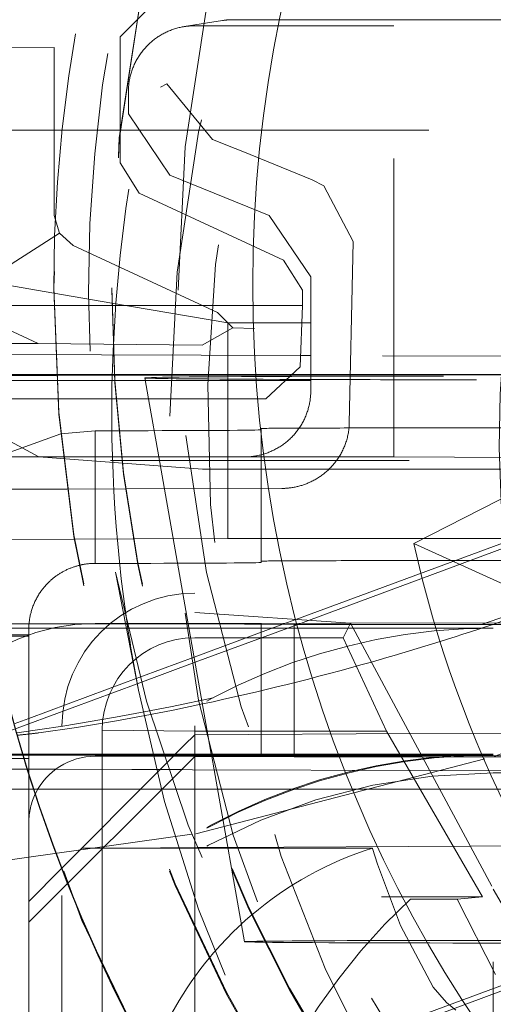
# Model space of a CAD drawing. Units: millimetres. Extents: x 1318 to 1898, y 72 to 806.
# Drawn here: x 1408 to 1409, y 198 to 201 of the extents above; entities that cross this region are included whole.
import ezdxf

# ---------------------------------------------------------------- set-up
doc = ezdxf.new("R2010")
doc.units = ezdxf.units.MM
for name, pattern in [('_..__..__..__.._', [1.7999999999999998, 0.8999999999999999, -0.8999999999999999]), ('______..__..__..', [7.200000000000001, 2.7, -0.8999999999999999, 0.8999999999999999, -0.8999999999999999, 0.8999999999999999, -0.8999999999999999]), ('________________', [0])]:
    doc.linetypes.add(name, pattern=pattern)
doc.layers.add('Ansichten', color=7, linetype='Continuous')
doc.layers.add('Maße', color=7, linetype='Continuous')
doc.dimstyles.get("Standard").update_dxf_attribs({"dimtxt": 0.18, "dimasz": 0.18, "dimexe": 0.18, "dimexo": 0.0625, "dimgap": 0.09, "dimtad": 0, "dimtih": 1, "dimtoh": 1, "dimdec": 4, "dimzin": 0, "dimdsep": 46, "dimtxsty": 'Standard', "dimcen": 0.09, "dimadec": 0, "dimazin": 0, "dimtfac": 1, "dimtdec": 4, "dimtofl": 0, "dimtmove": 0, "dimatfit": 3, "dimfxl": 0, "dimtolj": 1, "dimtzin": 0, "dimarcsym": 0})

# ---------------------------------------------------------------- blocks, each defined once
blk = doc.blocks.new('*D27')
at = {"layer": 'Defpoints', "color": 0}
for p in [(1430.321461674451, 201.8035423295961), (1337.5, 170.504469911706), (1587.5, 170.504469911706)]:
    blk.add_point(p, dxfattribs=at)
at = {"layer": 'Maße', "color": 0, "lineweight": -2}
for p, q in [((1430.258961674451, 201.8035423295961), (1331.32, 201.8035423295961)), ((1331.5, 189.8035423295961), (1331.5, 182.504469911706)), ((1587.4375, 170.504469911706), (1331.32, 170.504469911706)), ((1331.5, 170.504469911706), (1331.5, 134.1066228292111))]:
    blk.add_line(p, q, dxfattribs=at)
at = {"layer": 'Maße', "color": 0}
for points in [[(1333.5, 189.8035423295961), (1329.5, 189.8035423295961), (1331.5, 201.8035423295961)], [(1329.5, 182.504469911706), (1333.5, 182.504469911706), (1331.5, 170.504469911706)]]:
    blk.add_solid(points, dxfattribs=at)
at = {"layer": 'Maße', "color": 0, "insert": (1325.41, 142.196622829211), "char_height": 12, "attachment_point": 5, "rotation": 90}
blk.add_mtext('\\A1;31', dxfattribs=at)
blk = doc.blocks.new('@725')
at = {"layer": 'Maße', "color": 212, "linetype": '_..__..__..__.._', "lineweight": 9}
for p, q in [((1408.225, 201.370164031451), (1408.32506095443, 201.47016250092)), ((1408.534063848746, 201.4197869769543), (1408.418787144467, 201.4015231341393)), ((1409.05, 201.4039899892074), (1408.45012190886, 201.4039899892074)), ((1408.565360448183, 201.4222477853649), (1409.560706523182, 201.4222477853649)), ((1410.313728163575, 201.3981231848123), (1409.05, 201.4039899892074)), ((1409.05, 200.1040098861115), (1409.05, 201.4039899892074)), ((1408.225, 201.370164031451), (1408.225, 200.9903072748328)), ((1408.026230102215, 201.3386841575586), (1407.715103657301, 201.3369531480168)), ((1408.026330689553, 200.8322667679656), (1408.026330689553, 201.3386878968679)), ((1408.346634028299, 201.2193032442456), (1408.365583236402, 201.2286451208183)), ((1408.503726286752, 201.0607109027697), (1408.365583236402, 201.2286451208183)), ((1408.25, 201.2039930502696), (1408.25, 201.1388135727727)), ((1408.375002486764, 200.9534926013684), (1408.25, 201.1388135727727)), ((1407.747355490672, 201.0893712468841), (1408.225, 201.0893712468841)), ((1408.225, 201.0893712468841), (1408.256209481194, 201.0893712468841)), ((1408.256209481194, 201.0893712468841), (1410.718586088453, 201.0893712468841)), ((1408.572342788426, 201.0335814806844), (1408.503726286752, 201.0607109027697)), ((1408.594913435563, 201.02446697369), (1408.572342788426, 201.0335814806844)), ((1408.804204360356, 200.9399092454465), (1408.594913435563, 201.0244669736901)), ((1408.28270300129, 200.8997330922381), (1408.225, 200.9903072748328)), ((1408.375002486764, 200.9534926013683), (1408.674997513236, 200.8322885981466)), ((1408.804204360356, 200.9399092454466), (1408.839452266023, 200.9213931179624)), ((1408.28270300129, 200.8997330922381), (1408.71729699871, 200.6970816847435)), ((1408.839452266024, 200.9213931179624), (1408.927922392359, 200.7535184092798)), ((1408.026330689553, 200.8322667679656), (1408.042546504054, 200.7790196966834)), ((1408.8, 200.6469676267423), (1408.674997513236, 200.8322885981467)), ((1408.042546504054, 200.7790196966834), (1407.71547538305, 200.5688460263404)), ((1408.042546504054, 200.7790196966834), (1408.084033690844, 200.7416925853709)), ((1408.92701931561, 200.7060096725152), (1408.927922392359, 200.7535184092797)), ((1408.518627688263, 200.5390411778765), (1408.084033690844, 200.7416925853709)), ((1408.775, 200.6065075021488), (1408.71729699871, 200.6970816847435)), ((1408.916145638217, 200.2061426439452), (1408.92701931561, 200.7060096725152)), ((1407.725075765001, 200.6490969567952), (1408.025033271328, 200.5978667294181)), ((1408.8, 200.6469676267423), (1408.8, 200.3038849923179)), ((1408.025, 200.6153620356734), (1408.025, 200.6095527368959)), ((1408.025033271328, 200.5978667294181), (1408.200182766382, 200.5679526640345)), ((1408.2, 200.6137022360226), (1408.2, 200.6081695705203)), ((1408.775, 200.6065075021488), (1408.775, 200.5602303838807)), ((1407.71547538305, 200.5688460263404), (1407.977837821853, 200.4465062843905)), ((1408.200182766382, 200.5679526640345), (1408.55, 200.5082068132369)), ((1407.72534208125, 200.5602303838807), (1408.025330402309, 200.5602303838807)), ((1408.025330402309, 200.5602303838807), (1408.2002596953, 200.5602303838807)), ((1408.2002596953, 200.5602303838807), (1408.775, 200.5602303838807)), ((1408.518627688263, 200.5390411778764), (1408.564828724258, 200.492899837838)), ((1408.775, 200.5602303838807), (1408.76813757328, 200.3758934948069)), ((1408.773063285417, 200.5082068132369), (1408.55, 200.5082068132369)), ((1408.55, 200.5082068132369), (1408.55, 200.278991767514)), ((1408.8, 200.5082068132369), (1408.773063285417, 200.5082068132369)), ((1410.546466963284, 200.5082068132369), (1408.8, 200.5082068132369)), ((1408.564828724258, 200.4928998378379), (1408.472614277272, 200.4405498137306)), ((1408.564828724258, 200.492899837838), (1408.630600150173, 200.4916380972728)), ((1407.977837821853, 200.4465062843905), (1407.603712427253, 200.4465062843905)), ((1407.977837821853, 200.4465062843905), (1408.472614277272, 200.4405498137306)), ((1408.769405527403, 200.4099529796128), (1407.621935835277, 200.4136183258907)), ((1408.8, 200.4098552521199), (1408.769405527403, 200.4099529796128)), ((1409.916025403784, 200.4062903478895), (1408.8, 200.4098552521199)), ((1408.664591068288, 200.278991767514), (1408.76813757328, 200.3758934948069)), ((1407.980366582278, 200.1045060373202), (1407.550000000001, 200.3339724810692)), ((1408.301463833487, 200.3339724810692), (1407.666068058553, 200.3339724810692)), ((1407.732208858877, 200.3524355224411), (1408.032520546321, 200.3524355224411)), ((1407.732356182599, 200.3497363585256), (1408.032658941713, 200.3500293213457)), ((1408.032520546321, 200.3524355224411), (1408.207396227062, 200.3524355224411)), ((1408.032658941713, 200.3500293213457), (1408.207526217456, 200.350199914551)), ((1408.207396227062, 200.3524355224411), (1408.76429455446, 200.3524355224411)), ((1408.207526217456, 200.350199914551), (1408.763779491966, 200.3507425719961)), ((1408.300000475872, 200.3422714635351), (1408.3111585697, 200.278991767514)), ((1408.8, 200.3339724810692), (1408.301463833487, 200.3339724810692)), ((1408.763779491966, 200.3507425719961), (1408.8, 200.35077790721)), ((1408.76429455446, 200.3524355224411), (1408.8, 200.3524355224411)), ((1408.8, 200.35077790721), (1410.5299262468, 200.352465550951)), ((1408.8, 200.3524355224411), (1410.499145397583, 200.3524355224411)), ((1410.298536166515, 200.3339724810693), (1408.8, 200.3339724810692)), ((1408.037315226699, 200.278991767514), (1407.736750533657, 200.278991767514)), ((1408.212261206799, 200.278991767514), (1408.037315226699, 200.278991767514)), ((1408.664591068288, 200.278991767514), (1408.212261206799, 200.278991767514)), ((1408.3111585697, 200.278991767514), (1408.342013083447, 200.1040098861115)), ((1408.55, 200.278991767514), (1408.55, 200.1840907597723)), ((1408.15, 200.1829842266718), (1408.046331710436, 200.1739776993019)), ((1408.15, 200.1040098861115), (1408.15, 200.1829842266718)), ((1408.55, 200.1840907597723), (1408.55, 200.1040098861115)), ((1408.65, 200.1896234252746), (1408.65, 200.1103272202668)), ((1408.95, 200.1912832249253), (1409.425074627932, 200.1912832249253)), ((1408.046331710436, 200.1739776993019), (1407.852227095247, 200.104021765008)), ((1408.793009000399, 199.6113263394729), (1410.267368064472, 200.1572121801303)), ((1410.896115779941, 200.0929445551071), (1407.45, 200.0929445551071)), ((1407.752046676293, 200.1040098861115), (1408.053511076809, 200.1040098861115)), ((1408.473563544194, 200.0673783108904), (1407.980366582278, 200.1045060373204)), ((1408.053511076809, 200.1040098861115), (1408.228815264127, 200.1040098861115)), ((1408.15, 199.7829903487962), (1408.15, 200.1040098861115)), ((1408.228815264127, 200.1040098861115), (1408.600121834596, 200.1040098861115)), ((1408.342013083447, 200.1040098861115), (1408.430717899274, 199.6009478158338)), ((1408.55, 200.1040098861115), (1408.55, 199.8582167616889)), ((1408.600121834596, 200.1040098861115), (1409.05, 200.1040098861115)), ((1408.65, 200.1103272202668), (1408.65, 199.789629547399)), ((1409.05, 200.1040098861115), (1410.898093687673, 200.0954301895583)), ((1408.473563544194, 200.0673783108903), (1408.65, 200.0673783108903)), ((1408.65, 200.0673783108903), (1409.650000000003, 200.0673783108903)), ((1407.763538844154, 200.0061768512135), (1408.065672748692, 200.0070884001522)), ((1408.065672748692, 200.0070884001522), (1408.24117413809, 200.0076262650182)), ((1408.24117413809, 200.0076262650182), (1408.712890205596, 200.009109676577)), ((1408.088168772488, 199.8556616039886), (1407.784951909362, 199.8539840065102)), ((1408.264288472493, 199.8566360153771), (1408.088168772488, 199.8556616039886)), ((1408.55, 199.8582167616889), (1408.264288472493, 199.8566360153771)), ((1408.55, 199.8582167616889), (1408.65, 199.8582167616889)), ((1408.65, 199.8582167616889), (1409.444744100184, 199.8582167616889)), ((1408.755226409375, 199.613935218969), (1409.443580734397, 199.8688004607822)), ((1408.65, 199.7857566815473), (1408.65, 199.789629547399)), ((1408.95, 199.7912893470496), (1409.452928295856, 199.7912893470496)), ((1408.211729652767, 199.7562957089548), (1408.28045688843, 199.4008312043871)), ((1408.45, 196.5929981236952), (1408.45, 199.6929506772314)), ((1409.476527622907, 199.6546225523411), (1409.314876256692, 199.59920639534)), ((1408.919929167547, 199.602562530196), (1408.45, 199.6350110345634)), ((1407.749999999998, 199.5882226851783), (1408.244225708393, 199.5882226851784)), ((1408.138249250245, 199.6009478158338), (1407.831743064342, 199.6009478158338)), ((1408.24176536976, 199.6009478158338), (1408.138249250245, 199.6009478158338)), ((1408.15, 199.6015010823839), (1408.241658398515, 199.6015010823839)), ((1408.241658398515, 199.6015010823839), (1408.65, 199.6015010823839)), ((1408.24462216552, 199.6009478158338), (1408.24176536976, 199.6009478158338)), ((1408.244225708393, 199.5882226851784), (1408.927624156559, 199.5882226851783)), ((1408.316160448354, 199.6009478158338), (1408.24462216552, 199.6009478158338)), ((1408.449999999998, 199.6009478158338), (1408.316160448354, 199.6009478158338)), ((1408.430717899274, 199.6009478158338), (1408.48969822811, 199.2664590279016)), ((1408.448455846932, 199.5003525033003), (1408.716171914235, 199.5994751756659)), ((1408.449999999998, 199.6009478158338), (1408.749999999998, 199.5992880161828)), ((1408.451203202188, 199.4847717232709), (1408.760495222357, 199.5992880161828)), ((1408.65, 199.6015010823839), (1408.920035887562, 199.6023636542167)), ((1408.65, 199.2673459239849), (1408.65, 199.6015010823839)), ((1408.716171914235, 199.5994751756659), (1408.755226409375, 199.613935218969)), ((1408.749999999998, 199.5992880161828), (1408.749999999998, 199.2678991905351)), ((1408.92168632387, 199.5992880161828), (1408.749999999998, 199.5992880161828)), ((1408.760495222357, 199.5992880161828), (1408.793009000399, 199.6113263394729)), ((1408.919929167547, 199.602562530196), (1408.89717522663, 199.5589915521757)), ((1408.919929167547, 199.602562530196), (1409.35, 198.8011125119722)), ((1408.920035887562, 199.6023636542167), (1410.188463691902, 199.6064153752889)), ((1409.484430373488, 199.5992880161826), (1408.92168632387, 199.5992880161828)), ((1408.927624156559, 199.5882226851783), (1409.349999999998, 199.5882226851783)), ((1407.838917686785, 199.5677083023885), (1407.95, 199.5677083023885)), ((1407.839891282697, 199.5632821699866), (1407.95, 199.5632821699866)), ((1407.95, 199.5849396257667), (1407.95, 199.5677083023885)), ((1407.95, 199.4810153371793), (1407.95, 199.5677128939817)), ((1408.89717522663, 199.5589915521757), (1408.45, 199.5589915521757)), ((1408.89717522663, 199.5589915521757), (1409.028629590955, 199.2774653359494)), ((1408.350467750611, 199.4640721183939), (1408.448455846932, 199.5003525033003)), ((1409.350060938042, 199.2000731089219), (1410.150138273214, 199.5029834583208)), ((1407.95, 199.1947444546068), (1407.95, 199.4810153371794)), ((1408.276718193517, 199.4201681284198), (1408.451203202188, 199.4847717232709)), ((1408.273723440119, 199.4356573085491), (1408.284880828064, 199.4397883647122)), ((1408.284880828064, 199.4397883647122), (1408.350467750611, 199.4640721183939)), ((1407.95, 199.2991997428534), (1408.276718193517, 199.4201681284198)), ((1408.187448480789, 199.4037137475475), (1408.273723440119, 199.4356573085491)), ((1407.95, 199.3157977393601), (1408.187448480789, 199.4037137475475)), ((1408.382225278001, 199.3519531799865), (1408.313630594331, 199.3384512178708)), ((1408.505832437183, 199.3778641518375), (1408.382225278001, 199.3519531799865)), ((1408.385506094183, 199.3409006797998), (1408.473563544194, 199.3591796194762)), ((1408.211459204732, 199.3194923010183), (1408.052265951775, 199.2926791715036)), ((1408.313630594331, 199.3384512178708), (1408.211459204732, 199.3194923010183)), ((1408.214655185321, 199.3086380918294), (1408.316891563178, 199.3274339500682)), ((1408.316891563178, 199.3274339500682), (1408.385506094183, 199.3409006797998)), ((1407.584191416991, 199.1637580239931), (1407.95, 199.2991997428534)), ((1407.905786607084, 199.2994275987691), (1407.95, 199.3157977393601)), ((1408.052265951775, 199.2926791715036), (1407.913561692021, 199.2720021529508)), ((1408.05, 197.8812756537425), (1408.05, 199.2929567993558)), ((1408.093321384002, 199.2883698527982), (1408.214655185321, 199.3086380918294)), ((1407.980366582276, 199.2720334031317), (1408.093321384002, 199.2883698527982)), ((1408.171169201873, 199.2801650216405), (1408.171169201873, 195.5802216512909)), ((1408.171169201873, 199.2801650216405), (1408.45, 199.2774653359494)), ((1408.449999999998, 199.2662393908844), (1408.418577214186, 199.2346432342458)), ((1408.45, 199.2774653359494), (1409.028629590955, 199.2774653359494)), ((1409.098480232116, 199.2698272150937), (1408.449999999998, 199.2662393908844)), ((1408.48969822811, 199.2664590279016), (1408.500032403482, 199.2078519318978)), ((1408.65, 199.2015072045082), (1408.65, 199.2673459239849)), ((1408.749999999998, 199.2678991905351), (1408.749999999998, 199.2018266330999)), ((1409.028629590955, 199.2774653359494), (1409.31730472555, 198.7774729886048)), ((1409.566402842288, 199.2724160743768), (1409.098480232116, 199.2698272150937)), ((1408.418577214186, 199.2346432342458), (1408.363600977381, 199.17936367374)), ((1407.749999999998, 199.2078519318978), (1407.931011885219, 199.2078519318978)), ((1407.749999999998, 199.2050855991463), (1407.95, 199.2050855991463)), ((1407.931011885219, 199.2078519318978), (1407.932339827951, 199.2078519318978)), ((1407.932339827951, 199.2078519318978), (1407.95, 199.2078519318978)), ((1407.95, 199.2078519318978), (1408.245633074959, 199.2078519318978)), ((1407.95, 199.2050855991463), (1408.389181764372, 199.2050855991463)), ((1407.949999999998, 198.7009615906134), (1408.449999999998, 199.2009539379581)), ((1408.15, 199.2015072045082), (1408.247677379402, 199.2015072045082)), ((1408.245633074959, 199.2078519318978), (1408.354145318651, 199.2078519318978)), ((1408.247677379402, 199.2015072045082), (1408.356232954477, 199.2015072045082)), ((1408.354145318651, 199.2078519318978), (1408.391932918018, 199.2078519318978)), ((1408.356232954477, 199.2015072045082), (1408.385623004693, 199.2015072045082)), ((1408.385623004693, 199.2015072045082), (1408.429542287492, 199.2015072045082)), ((1408.389181764372, 199.2050855991463), (1409.133221613402, 199.2050855991464)), ((1408.391932918018, 199.2078519318978), (1408.427420282408, 199.2078519318978)), ((1408.427420282408, 199.2078519318978), (1409.131737155229, 199.2078519318978)), ((1408.429542287492, 199.2015072045082), (1408.65, 199.2015072045082)), ((1408.749999999998, 199.1992941383068), (1408.449999999998, 199.2009539379581)), ((1408.500032403482, 199.2078519318978), (1408.501151167761, 199.2015072045082)), ((1408.501151167761, 199.2015072045082), (1408.501298770847, 199.2006701190182)), ((1408.501298770847, 199.2006701190182), (1408.508327989611, 199.1608060675537)), ((1409.134311676008, 199.2030542344745), (1408.65, 199.2015072045082)), ((1408.749999999998, 199.2018266330999), (1408.749999999998, 199.1992941383068)), ((1409.131737155229, 199.2078519318978), (1409.349999999998, 199.2078519318978)), ((1409.133221613402, 199.2050855991464), (1409.349999999998, 199.2050855991464)), ((1409.588122082809, 199.2045038346659), (1409.134311676008, 199.2030542344745)), ((1407.55, 199.1947444546068), (1407.934957656859, 199.1947444546068)), ((1407.934957656859, 199.1947444546068), (1407.936299090934, 199.1947444546068)), ((1407.936299090934, 199.1947444546068), (1407.95, 199.1947444546068)), ((1407.95, 199.1947444546068), (1407.95, 199.1503718989289)), ((1408.363600977381, 199.17936367374), (1408.282527694287, 199.0978430801408)), ((1408.453006268521, 198.9681053172644), (1409.350060938042, 199.2000731089219)), ((1408.749999999998, 199.1992941383068), (1409.136329403442, 199.1992941383068)), ((1409.136329403442, 199.1992941383068), (1410.336645971877, 199.1992941383068)), ((1407.944801752306, 199.1626061314774), (1407.624565959828, 199.1636290561595)), ((1407.946177779548, 199.1626017360529), (1407.944801752306, 199.1626061314774)), ((1407.95, 199.1625895267881), (1407.946177779548, 199.1626017360529)), ((1408.03110477309, 199.1623304549536), (1407.95, 199.1625895267881)), ((1407.95, 199.1503718989289), (1407.95, 199.1459457665271)), ((1407.95, 199.1459457665271), (1407.95, 198.1823735873275)), ((1408.260770164723, 199.1615968380274), (1408.03110477309, 199.1623304549536)), ((1408.345661949118, 199.161325669396), (1408.260770164723, 199.1615968380274)), ((1408.369723684227, 199.1612488093344), (1408.345661949118, 199.161325669396)), ((1408.410165080307, 199.1611196279526), (1408.369723684227, 199.1612488093344)), ((1408.443337569986, 199.1610136655358), (1408.410165080307, 199.1611196279526)), ((1409.158096485832, 199.1587305211968), (1408.443337569986, 199.1610136655358)), ((1408.508327989611, 199.1608060675537), (1408.599756200432, 198.642299100502)), ((1409.604207850165, 199.1573055139484), (1409.158096485832, 199.1587305211968)), ((1409.350000000001, 199.1513328305955), (1410.353746317639, 199.1523120435496)), ((1407.573788110013, 199.1024546540797), (1407.95, 199.1024546540797)), ((1407.95, 199.1024546540797), (1407.963877728078, 199.1024546540797)), ((1407.963877728078, 199.1024546540797), (1407.96531515344, 199.1024546540797)), ((1407.96531515344, 199.1024546540797), (1407.977344509192, 199.1024546540797)), ((1407.977344509192, 199.1024546540797), (1408.280918832618, 199.1024546540797)), ((1408.282527694287, 199.0978430801408), (1408.109999999998, 198.9243634884197)), ((1408.280918832618, 199.1024546540797), (1408.287113964123, 199.1024546540797)), ((1408.287113964123, 199.1024546540797), (1408.351499208535, 199.1024546540797)), ((1408.351499208535, 199.1024546540797), (1408.390190578089, 199.1024546540797)), ((1408.390190578089, 199.1024546540797), (1408.464065226526, 199.1024546540797)), ((1408.464065226526, 199.1024546540797), (1408.518617080542, 199.1024546540797)), ((1408.518617080542, 199.1024546540797), (1409.188295011588, 199.1024546540797)), ((1409.188295011588, 199.1024546540797), (1409.623942453005, 199.1024546540797)), ((1407.550019412536, 198.8409665140136), (1408.453006268521, 198.9681053172644)), ((1408.049769486956, 198.8639415037444), (1408.109999999998, 198.9243634884197)), ((1408.109999999998, 198.9243634884197), (1408.346581881689, 198.925672416835)), ((1408.109999999998, 198.9243634884197), (1408.347099068371, 198.9243634884197)), ((1408.346581881689, 198.925672416835), (1408.45708159063, 198.9262837747627)), ((1408.347099068371, 198.9243634884197), (1408.457857662035, 198.9243634884197)), ((1408.45708159063, 198.9262837747627), (1408.53193372951, 198.9266979066093)), ((1408.457857662035, 198.9243634884197), (1408.53289353895, 198.9243634884197)), ((1408.53193372951, 198.9266979066093), (1409.280386784415, 198.9308388470061)), ((1408.53289353895, 198.9243634884197), (1408.98574756312, 198.9243634884197)), ((1409.280386784415, 198.9308388470061), (1409.692168901839, 198.9331170997217)), ((1407.949999999998, 198.7638548515226), (1408.048544770257, 198.8627128936943)), ((1408.048544770257, 198.8627128936943), (1408.049769486956, 198.8639415037444)), ((1409.35, 197.6815144057609), (1409.35, 198.8011125119722)), ((1409.35, 198.8011125119722), (1409.509807621135, 198.5243218291614)), ((1409.013025804288, 198.7774729886048), (1409.31730472555, 198.7774729886048)), ((1409.241467551007, 198.7705395059631), (1409.100992005486, 198.7710504664276)), ((1409.31730472555, 198.7774729886048), (1409.241467551007, 198.7705395059631)), ((1409.241467551007, 198.7705395059631), (1409.356910787528, 198.5433543971598)), ((1408.841754779975, 198.3130618694727), (1409.492641190468, 198.5540545041864)), ((1408.850004457647, 198.2995183407283), (1409.500536436572, 198.5403797460964))]:
    blk.add_line(p, q, dxfattribs=at)
at = {"layer": 'Maße', "color": 7, "linetype": '________________', "lineweight": 9}
for p, q in [((1409.110640463645, 199.8431109720956), (1410.615048949234, 200.6096336498913)), ((1409.110640463645, 199.8431109720955), (1409.461292961396, 199.6834220914085))]:
    blk.add_line(p, q, dxfattribs=at)
at = {"layer": 'Maße', "color": 212, "linetype": '_..__..__..__.._', "lineweight": 9, "extrusion": (0, 0, -1)}
for points in [[(-1408.25, 201.2039930502696), (-1408.250029168775, 201.2074076067229), (-1408.250116666597, 201.2108211677987), (-1408.250262467959, 201.2142327384095), (-1408.25046653036, 201.2176413240483), (-1408.250728794311, 201.2210459310778), (-1408.251049183363, 201.2244455670211), (-1408.251427604116, 201.2278392408498), (-1408.251863946258, 201.2312259632743), (-1408.252358082592, 201.2346047470305), (-1408.25290986907, 201.2379746071691), (-1408.253519144843, 201.241334561342), (-1408.254185732299, 201.2446836300886), (-1408.254909437122, 201.2480208371219), (-1408.255690048344, 201.2513452096123), (-1408.25652733841, 201.2546557784718), (-1408.257421063242, 201.2579515786364), (-1408.258370962308, 201.2612316493469), (-1408.259376758705, 201.26449503443), (-1408.260438159233, 201.2677407825759), (-1408.261554854481, 201.2709679476164), (-1408.262726518924, 201.2741755888005), (-1408.263952811008, 201.2773627710687), (-1408.265233373257, 201.2805285653249), (-1408.266567832375, 201.2836720487083), (-1408.267955799352, 201.2867923048621), (-1408.269396869584, 201.2898884242), (-1408.270890622983, 201.2929595041724), (-1408.272436624105, 201.2960046495281), (-1408.274034422275, 201.2990229725769), (-1408.275683551719, 201.3020135934474), (-1408.2773835317, 201.3049756403431), (-1408.279133866655, 201.3079082497979), (-1408.280934046345, 201.3108105669264), (-1408.282783546, 201.3136817456742), (-1408.28468182647, 201.3165209490636), (-1408.28662833439, 201.3193273494383), (-1408.288622502331, 201.3221001287043), (-1408.290663748974, 201.3248384785686), (-1408.292751479275, 201.3275416007748), (-1408.29488508464, 201.3302087073353), (-1408.297063943101, 201.332839020762), (-1408.299287419499, 201.3354317742918), (-1408.301554865668, 201.3379862121112), (-1408.303865620625, 201.3405015895757), (-1408.306219010762, 201.3429771734275), (-1408.308614350041, 201.3454122420091), (-1408.311050940198, 201.3478060854733), (-1408.313528070941, 201.3501580059909), (-1408.316045020162, 201.3524673179532), (-1408.318601054145, 201.3547333481727), (-1408.321195427781, 201.3569554360786), (-1408.323827384783, 201.3591329339099), (-1408.32649615791, 201.3612652069044), (-1408.329200969186, 201.3633516334827), (-1408.331941030134, 201.3653916054308), (-1408.334715541996, 201.367384528076), (-1408.337523695976, 201.3693298204615), (-1408.340364673468, 201.371226915515), (-1408.343237646298, 201.3730752602142), (-1408.346141776966, 201.374874315748), (-1408.349076218889, 201.3766235576735), (-1408.352040116647, 201.3783224760692), (-1408.355032606234, 201.3799705756834), (-1408.35805281531, 201.3815673760782), (-1408.361099863452, 201.3831124117704), (-1408.364172862417, 201.3846052323666), (-1408.367270916393, 201.3860454026944), (-1408.370393122268, 201.3874325029299), (-1408.373538569886, 201.3887661287191), (-1408.376706342318, 201.3900458912969), (-1408.379895516126, 201.3912714175997), (-1408.383105161634, 201.3924423503741), (-1408.386334343198, 201.3935583482814), (-1408.38958211948, 201.394619085997), (-1408.392847543719, 201.3956242543052), (-1408.396129664012, 201.3965735601895), (-1408.399427523587, 201.3974667269174), (-1408.402740161086, 201.3983034941219), (-1408.406066610841, 201.3990836178771), (-1408.409405903159, 201.3998068707687), (-1408.412757064602, 201.4004730419617), (-1408.416119118273, 201.4010819372601), (-1408.419491084099, 201.401633379165), (-1408.42287197912, 201.4021272069256), (-1408.426260817769, 201.4025632765859), (-1408.429656612166, 201.4029414610273), (-1408.433058372402, 201.4032616500053), (-1408.436465106832, 201.4035237501816), (-1408.439875822357, 201.4037276851512), (-1408.443289524719, 201.4038733954652), (-1408.44670521879, 201.4039608386474), (-1408.45012190886, 201.4039899892074)], [(-1408.916145638217, 200.2061426439452), (-1408.916034576128, 200.2025200058485), (-1408.915854445295, 200.1988914918901), (-1408.915605295, 200.1952586330786), (-1408.915287174528, 200.1916229604228), (-1408.914900133163, 200.1879860049311), (-1408.914444220188, 200.1843492976124), (-1408.913919484888, 200.180714369475), (-1408.913325976546, 200.1770827515278), (-1408.912663744446, 200.1734559747792), (-1408.911932837873, 200.1698355702378), (-1408.91113330611, 200.1662230689124), (-1408.91026519844, 200.1626200018116), (-1408.909328564149, 200.1590278999439), (-1408.908323452519, 200.155448294318), (-1408.907249912836, 200.1518827159424), (-1408.906107994382, 200.1483326958258), (-1408.90489774644, 200.1447997649769), (-1408.903619218297, 200.1412854544041), (-1408.902272459235, 200.1377912951163), (-1408.900857518538, 200.1343188181219), (-1408.899504850835, 200.1311662831855), (-1408.898091171026, 200.1280251679166), (-1408.896616944135, 200.1248969493092), (-1408.89508263518, 200.1217831043572), (-1408.893488709183, 200.1186851100541), (-1408.891835631165, 200.1156044433939), (-1408.890123866145, 200.1125425813703), (-1408.888353879146, 200.1095010009771), (-1408.886526135188, 200.1064811792081), (-1408.884641099291, 200.1034845930571), (-1408.882699236477, 200.1005127195179), (-1408.880701011766, 200.0975670355842), (-1408.878646890178, 200.0946490182498), (-1408.876537336735, 200.0917601445086), (-1408.874372816458, 200.0889018913543), (-1408.872153794366, 200.0860757357808), (-1408.869880735482, 200.0832831547816), (-1408.867554104825, 200.0805256253508), (-1408.865174367416, 200.077804624482), (-1408.862741988277, 200.0751216291691), (-1408.860257432427, 200.0724781164058), (-1408.857721164889, 200.069875563186), (-1408.855509043617, 200.0676815037705), (-1408.85325320024, 200.0655134165874), (-1408.85095460705, 200.0633723357444), (-1408.848614236339, 200.06125929535), (-1408.8462330604, 200.059175329512), (-1408.843812051522, 200.0571214723383), (-1408.841352182, 200.0550987579373), (-1408.838854424125, 200.0531082204168), (-1408.836319750189, 200.0511508938848), (-1408.833749132482, 200.0492278124496), (-1408.831143543299, 200.047340010219), (-1408.82850395493, 200.0454885213012), (-1408.825831339667, 200.0436743798042), (-1408.823126669803, 200.041898619836), (-1408.820390917628, 200.0401622755047), (-1408.817625055437, 200.0384663809183), (-1408.814830055519, 200.036811970185), (-1408.812006890167, 200.0352000774126), (-1408.809156531673, 200.0336317367093), (-1408.806279952329, 200.0321079821831), (-1408.803378124426, 200.0306298479421), (-1408.800452020258, 200.0291983680943), (-1408.797502612115, 200.0278145767478), (-1408.794845548872, 200.0266179795658), (-1408.792164423341, 200.0254573577998), (-1408.789460397358, 200.024333116572), (-1408.786734632758, 200.0232456610048), (-1408.783988291375, 200.0221953962204), (-1408.781222535044, 200.021182727341), (-1408.7784385256, 200.0202080594892), (-1408.775637424877, 200.0192717977869), (-1408.772820394711, 200.0183743473566), (-1408.769988596936, 200.0175161133206), (-1408.767143193387, 200.0166975008011), (-1408.764285345899, 200.0159189149204), (-1408.761416216306, 200.0151807608009), (-1408.758536966444, 200.0144834435648), (-1408.755648758147, 200.0138273683344), (-1408.75275275325, 200.0132129402319), (-1408.749850113588, 200.0126405643796), (-1408.746942000995, 200.0121106459), (-1408.744029577307, 200.0116235899152), (-1408.741114004358, 200.0111798015475), (-1408.738196443983, 200.0107796859192), (-1408.735278058017, 200.0104236481526), (-1408.732485213911, 200.0101237486624), (-1408.72968863468, 200.0098625567011), (-1408.726889382536, 200.0096400975101), (-1408.724088519693, 200.0094563963315), (-1408.721287108364, 200.0093114784071), (-1408.718486210762, 200.0092053689786), (-1408.7156868891, 200.0091380932879), (-1408.712890205592, 200.0091096765768)], [(-1409.237369954836, 198.4355983691093), (-1409.208740256413, 198.4588047026575), (-1409.168969389295, 198.5052179147633), (-1409.06996118127, 198.6908720296256), (-1409.00119542616, 198.8765265321813), (-1408.986197154353, 198.9229401800078), (-1408.98574756312, 198.9243634884197)]]:
    blk.add_lwpolyline(points, dxfattribs=at)
at = {"layer": 'Maße', "color": 212, "linetype": '_..__..__..__.._', "lineweight": 9}
for points in [[(1408.600121834596, 200.1040098861115), (1408.603535837662, 200.1040390092252), (1408.606948776111, 200.1041263700898), (1408.610359656579, 200.1042719432781), (1408.613767486302, 200.1044756864198), (1408.617171273403, 200.104737540214), (1408.620570027182, 200.1050574284456), (1408.623962758403, 200.1054352580091), (1408.627348479585, 200.1058709189336), (1408.630726205286, 200.1063642844167), (1408.63409495239, 200.1069152108603), (1408.637453740397, 200.1075235379127), (1408.640801591705, 200.1081890885155), (1408.644137531892, 200.1089116689545), (1408.647460590007, 200.1096910689167), (1408.650769798846, 200.1105270615519), (1408.654064195238, 200.1114194035368), (1408.65734282032, 200.1123678351486), (1408.660604719824, 200.1133720803383), (1408.663848944345, 200.1144318468122), (1408.667074549625, 200.1155468261165), (1408.670280596827, 200.1167166937274), (1408.673466152803, 200.1179411091453), (1408.676630290372, 200.119219715994), (1408.679772088586, 200.1205521421248), (1408.682890632998, 200.121937999724), (1408.685985015931, 200.1233768854264), (1408.689054336738, 200.1248683804325), (1408.69209770207, 200.1264120506306), (1408.695114226129, 200.1280074467228), (1408.698103030933, 200.1296541043559), (1408.701063246564, 200.131351544257), (1408.703994011427, 200.1330992723721), (1408.7068944725, 200.1348967800106), (1408.70976378558, 200.1367435439935), (1408.712601115529, 200.1386390268046), (1408.71540563652, 200.1405826767484), (1408.718176532274, 200.1425739281098), (1408.720912996298, 200.1446122013184), (1408.723614232124, 200.1466969031185), (1408.726279453533, 200.1488274267403), (1408.728907884791, 200.1510031520777), (1408.731498760872, 200.153223445868), (1408.734051327681, 200.1554876618763), (1408.736564842271, 200.1577951410841), (1408.739038573064, 200.1601452118809), (1408.74147180006, 200.1625371902592), (1408.743863815049, 200.1649703800141), (1408.746213921815, 200.167444072946), (1408.74852143634, 200.1699575490661), (1408.750785687003, 200.1725100768067), (1408.753006014776, 200.1751009132338), (1408.755181773414, 200.1777293042631), (1408.757312329645, 200.1803944848801), (1408.759397063353, 200.183095679362), (1408.761435367758, 200.185832101504), (1408.763426649597, 200.1886029548482), (1408.765370329289, 200.1914074329151), (1408.767265841112, 200.1942447194384), (1408.76911263336, 200.1971139886024), (1408.770910168511, 200.200014405283), (1408.772657923376, 200.2029451252903), (1408.774355389257, 200.2059052956141), (1408.776002072093, 200.2088940546728), (1408.777597492604, 200.2119105325634), (1408.779141186428, 200.2149538513155), (1408.780632704263, 200.2180231251461), (1408.782071611988, 200.2211174607181), (1408.783457490799, 200.2242359573998), (1408.784789937323, 200.2273777075272), (1408.786068563741, 200.2305417966682), (1408.7872929979, 200.2337273038888), (1408.788462883416, 200.236933302021), (1408.789577879786, 200.2401588579328), (1408.79063766248, 200.2434030328), (1408.79164192304, 200.2466648823786), (1408.792590369168, 200.249943457281), (1408.793482724811, 200.2532378032508), (1408.794318730241, 200.2565469614417), (1408.795098142133, 200.2598699686964), (1408.795820733631, 200.2632058578262), (1408.79648629442, 200.2665536578932), (1408.797094630784, 200.2699123944931), (1408.797645565659, 200.273281090038), (1408.798138938694, 200.2766587640414), (1408.798574606287, 200.2800444334037), (1408.798952441633, 200.2834371126984), (1408.799272334761, 200.2868358144579), (1408.799534192563, 200.2902395494627), (1408.799737938823, 200.2936473270277), (1408.799883514239, 200.2970581552914), (1408.799970876441, 200.3004710415042), (1408.8, 200.3038849923179)], [(1408.15, 199.7829903487962), (1408.147354326117, 199.7829736912189), (1408.144758610013, 199.7829233824705), (1408.142213251311, 199.7828413588291), (1408.139718601357, 199.782729524006), (1408.137274965524, 199.7825897481976), (1408.134882605492, 199.7824238672228), (1408.132541741488, 199.7822336817418), (1408.130252554493, 199.7820209565553), (1408.127909941757, 199.7817758090256), (1408.125624326865, 199.7815097640798), (1408.123395794774, 199.7812247200193), (1408.121224393585, 199.7809225293777), (1408.119110137077, 199.7806049984692), (1408.117053007174, 199.7802738870096), (1408.11505295636, 199.7799309078082), (1408.113109910029, 199.779577726525), (1408.111223768776, 199.7792159614871), (1408.109394410624, 199.7788471835633), (1408.107621693185, 199.7784729160893), (1408.105905455763, 199.7780946348418), (1408.104338861321, 199.7777355772159), (1408.102822159227, 199.7773753799438), (1408.101355179572, 199.7770151640223), (1408.099937743937, 199.7766560130834), (1408.098569666721, 199.7762989735069), (1408.096404718336, 199.7757129187402), (1408.094243766682, 199.7751019687799), (1408.092087110778, 199.774466108359), (1408.089935050865, 199.7738053257628), (1408.087787888378, 199.7731196128596), (1408.085645925896, 199.7724089651308), (1408.083509467106, 199.7716733817016), (1408.081166082956, 199.7708354426455), (1408.078830134102, 199.7699673437563), (1408.076502029033, 199.7690690994016), (1408.074182177595, 199.7681407294615), (1408.071870990928, 199.7671822593736), (1408.069568881391, 199.7661937201775), (1408.06727626249, 199.7651751485579), (1408.064993548806, 199.764126586887), (1408.062721155916, 199.7630480832671), (1408.060459500324, 199.7619396915699), (1408.058249086655, 199.7608220580348), (1408.056049828917, 199.7596757139104), (1408.053862123863, 199.7585007267078), (1408.051686368818, 199.7572971694498), (1408.049424244917, 199.7560080572893), (1408.047188058466, 199.7546950381087), (1408.04497798227, 199.7533586804148), (1408.042794178145, 199.7519995508439), (1408.040636797055, 199.7506182139879), (1408.03850597926, 199.7492152322237), (1408.036521368955, 199.747873099051), (1408.03456058849, 199.7465126891564), (1408.032623729973, 199.7451344677289), (1408.030710877507, 199.7437388977192), (1408.028822107296, 199.7423264397302), (1408.026742625852, 199.7407306555071), (1408.02469331052, 199.7391150391098), (1408.022674233451, 199.737480219537), (1408.020685455291, 199.7358268214747), (1408.018727025386, 199.734155465135), (1408.016798981979, 199.7324667660978), (1408.014901352413, 199.7307613351619), (1408.013034153332, 199.7290397781987), (1408.010942012047, 199.727057664388), (1408.008889443919, 199.7250562436597), (1408.006876424736, 199.7230363896777), (1408.004902913661, 199.7209989668312), (1408.00296885362, 199.7189448300113), (1408.001107660482, 199.7169119230873), (1407.999284368109, 199.7148645004883), (1407.997498878885, 199.7128033442277), (1407.995751081525, 199.7107292267636), (1407.994006338989, 199.7086002112526), (1407.992300566372, 199.7064592941099), (1407.990633603706, 199.7043072643407), (1407.989005277738, 199.7021448999844), (1407.987415402318, 199.699972967987), (1407.985863778771, 199.6977922240843), (1407.984350196282, 199.6956034126939), (1407.982480897116, 199.6928107944505), (1407.98068165888, 199.6900226861304), (1407.978951219079, 199.6872409989414), (1407.977288287928, 199.6844675797544), (1407.975691550958, 199.6817042117558), (1407.974159671536, 199.6789526151653), (1407.972691293311, 199.6762144480191), (1407.971285042577, 199.6734913070095), (1407.969876949774, 199.6706562821868), (1407.968533906118, 199.6678411304549), (1407.967254286983, 199.6650474777132), (1407.966036457542, 199.6622768807581), (1407.964878775254, 199.6595308286464), (1407.963779592254, 199.6568107441037), (1407.962535467166, 199.6535828272094), (1407.961370349779, 199.6503964817113), (1407.960281389614, 199.647253806098), (1407.959265744576, 199.6441567750702), (1407.958320585618, 199.6411072434788), (1407.957458193246, 199.6381600856128), (1407.956658436471, 199.6352619661358), (1407.95591869548, 199.632414327165), (1407.955236377424, 199.6296185142041), (1407.954561082617, 199.6266589883564), (1407.953946580233, 199.6237628202507), (1407.953389735193, 199.620931354998), (1407.952887465002, 199.6181658273469), (1407.952436743162, 199.6154673670621), (1407.952034602311, 199.6128370042468), (1407.951619070913, 199.6098256246672), (1407.951262346701, 199.6069115037438), (1407.950959919198, 199.604095854353), (1407.950707412866, 199.6013797400502), (1407.950466035195, 199.5982773244016), (1407.950282527976, 199.5953186053504), (1407.950150303393, 199.5925046784632), (1407.950063075032, 199.5898364315503), (1407.950014863327, 199.587314567451), (1407.95, 199.5849396257667)]]:
    blk.add_lwpolyline(points, dxfattribs=at)
at = {"layer": 'Maße', "color": 7, "linetype": '________________', "lineweight": 9}
for centre, major_axis, ratio, start_param, end_param in [((1412.625, 200.6181283684245), (-5.250000000000199, 0), 0.9999846946890939, 4.547990989983298, 6.283185307179586), ((1412.625, 200.6218486809237), (-4.900000000000126, 0), 0.9999846946890938, 3.141592653589793, 5.562213415636089), ((1412.625, 200.6218486809237), (-4.900000000000126, 0), 0.9999846946890938, 5.852239892406936, 6.283185307179586), ((1412.625, 200.6181283684245), (-5.250000000000199, 0), 0.9999846946890939, 0, 0.6349571247365959), ((1412.625, 200.6218486809237), (-4.900000000000126, 0), 0.9999846946890938, 0, 3.141592653589793), ((1412.625, 200.6181283684245), (-4.900000000000126, 0), 0.9999846946890938, 0, 3.141592653589793), ((1412.625, 200.2325015829167), (-5.250000000000199, 0), 0.9999846946890939, 0, 0.4643697848778536)]:
    blk.add_ellipse(centre, major_axis=major_axis, ratio=ratio, start_param=start_param, end_param=end_param, dxfattribs=at)
at = {"layer": 'Maße', "color": 212, "linetype": '_..__..__..__.._', "lineweight": 9}
for centre, major_axis, ratio, start_param, end_param in [((1412.625, 200.2325015829167), (-5.250000000000199, 0), 0.9999846946890939, 4.136430327226435, 6.283185307179586), ((1412.625, 200.6095527368959), (-4.60000000000016, 0), 0.9999846946890938, 3.141592653589793, 5.690921583740042), ((1412.625, 200.6095527368959), (-4.495000000000138, 0), 0.9999846946890936, 2.950607229933368, 5.690540673957384), ((1412.625, 200.6153620356734), (-4.60000000000016, 0), 0.9999846946890938, 3.141592653589793, 6.283185307179586), ((1412.625, 200.6137022360227), (-4.425000000000123, 0), 0.9999846946890939, 3.141592653589793, 6.283185307179586), ((1412.625, 200.6081695705204), (-4.425000000000123, 0), 0.9999846946890939, 3.141592653589793, 6.283185307179586), ((1412.625, 200.2408005811701), (-4.425000000000122, 1.107229168162155e-12), 0.9999846946890939, 3.183115840136735, 5.690276689866597), ((1412.625, 200.2380342484189), (-4.136324865405383, 0), 0.9999846946890936, 2.274612182390332, 5.689093622239891), ((1412.625, 200.6095527368959), (-4.600000000000159, 0), 0.9999846946890938, 5.723531724302955, 6.283185307179586), ((1412.625, 200.6095527368959), (-4.495000000000138, 0), 0.9999846946890936, 5.72391263408542, 6.474170730835885), ((1412.625, 200.6137022360227), (-4.900000000000126, 0), 0.9999846946890938, 5.845826056347222, 6.283185307179586), ((1412.625, 200.6181283684245), (-4.900000000000126, 0), 0.9999846946890938, 5.849248130388297, 6.283185307179586), ((1412.625, 200.2408005811701), (-4.425000000000123, 2.978451881981408e-12), 0.9999846946890939, 5.724176618177289, 6.241662120659488), ((1412.625, 200.2380342484189), (-4.136324865405382, 1.98459946807702e-12), 0.9999846946890936, 5.725359685803489, 7.150165809746871), ((1412.625, 200.6137022360227), (-4.900000000000126, 0), 0.9999846946890938, 0, 3.141592653589793), ((1412.625, 200.6153620356734), (-4.60000000000016, 0), 0.9999846946890938, 0, 2.549328930150225), ((1412.625, 200.6095527368959), (-4.60000000000016, 0), 0.9999846946890938, 0, 2.549328930150244), ((1412.625, 200.6137022360227), (-4.425000000000123, 0), 0.9999846946890939, 0, 0.9948376736367083), ((1412.625, 200.6081695705204), (-4.425000000000123, 0), 0.9999846946890939, 0, 0.9948376736367083), ((1412.625, 200.2408005811701), (-4.425000000000123, 0), 0.9999846946890939, 6.241662120658734, 6.433409744607478), ((1408.15, 200.185750559423), (0.500000000000167, 0), 0.005532665502183569, 4.71238898038469, 4.853805346514447), ((1408.15, 200.185750559423), (0.5000000000001669, 0), 0.005532665502329228, 4.853805346512496, 6.283185307179586), ((1408.15, 199.7857566815473), (0.500000000000167, 0), 0.005532665502183569, 4.71238898038469, 4.970455938962843), ((1408.15, 199.7857566815473), (0.5000000000001669, 0), 0.005532665502200666, 4.970455938963407, 6.283185307179586), ((1412.625, 200.6095527368959), (-4.495000000000138, 0), 0.9999846946890936, 0.1909854236564176, 1.569875993996465), ((1408.15, 199.0015102655704), (-0.5999999999999339, 0), 0.9999846946890936, 4.71238898038469, 6.283185307179586), ((1409.349999999998, 197.7882502347381), (-1.800000000000024, 0), 0.9999846946890933, 4.712388980384628, 6.283185307179586), ((1408.45, 199.2801650216405), (-0.2788307981274051, 0), 0.9999846946890936, 4.71238898038469, 6.283185307179586), ((1412.625, 200.2408005811701), (-4.425000000000122, 0), 0.9999846946890939, 0.15022443742802, 0.1909854236562777), ((1412.625, 200.2408005811701), (-4.425000000000123, 1.858974363744186e-12), 0.9999846946890939, 0.1909854236566538, 2.619679749108582), ((1406.799873847446, 207.2235228772997), (-5.704894267348388, 5.797696541196597), 0.9673501725125248, 2.487587883481994, 2.491931333097045), ((1406.799873847446, 207.2235228772997), (-5.704894267348388, 5.797696541196597), 0.9673501725125248, 2.491931333097045, 2.495768080471092), ((1409.349999999998, 197.4078794814571), (-1.799999999999802, 0), 0.9999846946890931, 4.712388980384628, 6.283185307179586), ((1409.349999999998, 197.4051131487062), (-1.799999999999802, 0), 0.9999846946890931, 4.712388980384628, 6.283185307179586), ((1408.15, 199.0015102655704), (-0.199999999999978, 0), 0.999984694689093, 4.71238898038469, 5.833416161696933), ((1409.350000000001, 197.3513603801549), (1.283044345396008, 1.263689176353135), 0.9990247901419294, 0.7934857976261435, 2.364282124421039), ((1408.15, 199.0015102655704), (-0.1999999999999779, 1.569654384837377e-12), 0.9999846946890938, 5.833416161704704, 6.283185307179586), ((1409.299999999998, 197.9215022988064), (0, 1.051244046205758), 0.9968310477390973, 0.304571238906001, 0.7039662159134924), ((1410.35, 197.4210711285974), (-1.839163116843956, 0), 0.9999846946890938, 5.458948778842367, 6.38801149047566), ((1409.299999999998, 197.9215022988064), (0, 1.051244046205758), 0.9968310477390973, 0.7039662159134924, 0.7731563949065209), ((1409.299999999998, 197.9215022988064), (0, 1.051244046205758), 0.9968310477390973, 0.7731563949065209, 0.8781960826623553), ((1409.299999999998, 197.9215022988064), (0, 1.051244046205758), 0.9968310477390973, 0.8781960826623553, 1.218391531252612)]:
    blk.add_ellipse(centre, major_axis=major_axis, ratio=ratio, start_param=start_param, end_param=end_param, dxfattribs=at)
for centre, major_axis, ratio in [((1412.625, 200.6070630374199), (-4.225000000000145, 0), 0.9999846946890938), ((1412.625, 200.2269689174144), (-4.250000000000087, 0), 0.999984694689094)]:
    blk.add_ellipse(centre, major_axis=major_axis, ratio=ratio, dxfattribs=at)
at = {"layer": 'Maße', "color": 7, "linetype": '________________', "lineweight": 9}
blk.add_ellipse((1412.625, 200.6236610339268), major_axis=(-4.000000000000004, 0), ratio=0.9999846946890938, dxfattribs=at)
at = {"layer": 'Maße', "color": 212, "linetype": '_..__..__..__.._', "lineweight": 9, "extrusion": (0, 0, -1)}
for centre, major_axis, ratio, start_param, end_param in [((1408.565360448183, 201.222250846427), (0.03129659943702563, -0.1975361305271789), 0.9993755310317713, 3.138615999569625, 3.278528704555608), ((1408.565360448183, 201.222250846427), (0.03129659943723395, -0.1975361305271811), 0.9993755310317713, 3.278528704556705, 3.298817997339911), ((1412.65, 200.1561835637161), (3.281860172816176, 0), 0.9999846946890938, 1.938832037139659, 3.532342181260227), ((1409.300000000001, 200.3422768610549), (-0.9999999999998899, 0), 0.005532665502264071, 6.282209733890024, 9.425753534056101), ((1409.300000000001, 200.3422768610549), (-0.9999999999998899, 0), 0.005532665502310699, 5.284495090909949, 6.282209733886821), ((1409.300000000001, 200.3422768610549), (-0.9999999999998899, 0), 0.005532665502220994, 5.23598775598395, 5.284495090910521), ((1409.300000000001, 200.3422768610549), (-0.9999999999998898, 0), 0.005532665502183913, 4.71238898038469, 5.235987755982172), ((1409.300000000001, 200.3422768610549), (-0.9999999999998899, 0), 0.005532665502264071, 3.142568226879208, 4.712388980384801), ((1408.95, 200.1896234252746), (-0.299999999999967, 0), 0.005532665502263849, 0, 0.9064838058055247), ((1408.95, 200.1896234252746), (-0.299999999999967, 0), 0.005532665502184135, 0.9064838058168184, 1.570796326794897), ((1408.95, 199.789629547399), (-0.299999999999967, 0), 0.005532665502263849, 0, 1.570796326794897), ((1408.45, 199.2929567993558), (0.3999999999999559, 0), 0.9999846946890938, 3.141592653589793, 4.71238898038469), ((1406.799873847448, 207.1820236982731), (8.000000000000005, 1.023714906810292e-12), 0.9999846946890938, 1.229390241721743, 1.246441276763205), ((1406.799873847448, 207.1820236982731), (8.000000000000007, 2.000084958817886e-12), 0.9999846946890938, 1.24644127676333, 1.294445330391176), ((1406.799873847448, 207.1820236982731), (8.000000000000007, 0), 0.9999846946890938, 1.294445330390869, 1.36002807517081), ((1410.35, 197.4274936507746), (1.900000000000013, 0), 0.9999846946890938, 3.141592653589793, 3.931838538365072), ((1409.300000000002, 198.6423028800837), (-0.7002441327954578, 0), 0.005532665502264293, 6.282209733890185, 9.425753534059634), ((1409.300000000002, 198.6423028800837), (-0.7002441327954578, 0), 0.005532665502257187, 4.71238898038469, 6.28220973390415), ((1409.300000000002, 198.6423028800837), (-0.7002441327954578, 0), 0.005532665502264293, 3.142568226879128, 4.712388980384531), ((1410.35, 197.4191946525212), (1.499999999999835, -1.355207275946559e-12), 0.9999846946890938, 0.7754120707533085, 3.988825566355599)]:
    blk.add_ellipse(centre, major_axis=major_axis, ratio=ratio, start_param=start_param, end_param=end_param, dxfattribs=at)
at = {"layer": 'Maße', "color": 7, "linetype": '________________', "lineweight": 9, "extrusion": (0, 0, -1)}
blk.add_ellipse((1412.625, 200.6236610339268), major_axis=(3.599999999999826, 0), ratio=0.9999846946890938, start_param=2.417673500409098, end_param=2.923034010693227, dxfattribs=at)

msp = doc.modelspace()

# ---------------------------------------------------------------- block references
at = {"layer": 'Ansichten', "color": 7, "linetype": '______..__..__..', "lineweight": 9}
msp.add_blockref('@725', (0, 0), dxfattribs=at)

# ---------------------------------------------------------------- dimensions: what is measured, and where the dimension line sits
at = {"layer": 'Maße', "color": 5}
dim = msp.add_linear_dim(base=(1331.5, 170.504469911706), p1=(1430.321461674451, 201.8035423295961), p2=(1587.5, 170.504469911706), angle=270, dimstyle='Standard', override={"dimtxt": 12, "dimasz": 12, "dimtad": 1, "dimjust": 0, "dimtih": 0, "dimtoh": 0, "dimdec": 0, "dimlfac": 1, "dimzin": 8, "dimsah": 1, "dimse1": 0, "dimse2": 0, "dimsd1": 0, "dimsd2": 0, "dimadec": 2, "dimazin": 2, "dimtol": 0, "dimtp": 0, "dimtm": 0, "dimtfac": 0.5, "dimtzin": 8}, dxfattribs=at)
dim.commit()
dim.dimension.update_dxf_attribs({"geometry": '*D27', "text_midpoint": (1331.5, 142.196622829211), "dimtype": 160})

doc.saveas('drawing.dxf')
